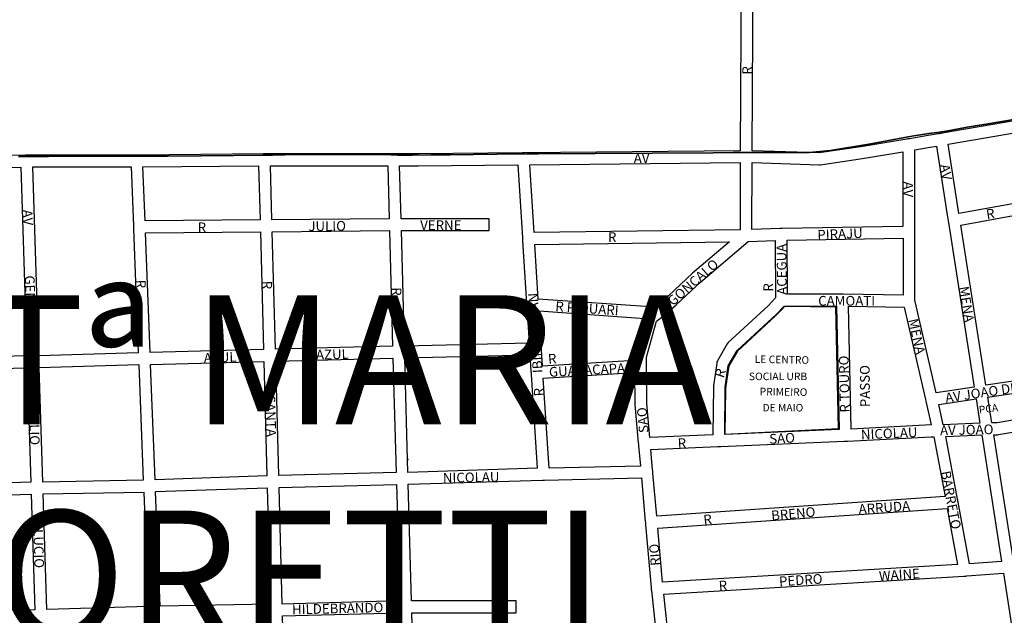
# Model space of a CAD drawing. Units: millimetres. Extents: x 171161 to 244483, y 1659472 to 1687360.
# Drawn here: x 182734 to 183646, y 1679135 to 1679687 of the extents above; entities that cross this region are included whole.
import ezdxf

# ---------------------------------------------------------------- set-up
doc = ezdxf.new("R2010")
doc.units = ezdxf.units.MM
for name, color, linetype in [('0PRACAS', 94, 'Continuous'), ('10CONV', 7, 'Continuous'), ('3CONV', 94, 'Continuous'), ('MAPA PORTO ALEGRE', 7, 'Continuous'), ('Sao_Joao', 2, 'Continuous'), ('Sta_Maria_Goretti', 9, 'Continuous')]:
    doc.layers.add(name, color=color, linetype=linetype)
doc.styles.add('cdl', font='romans.shx')

msp = doc.modelspace()

# ---------------------------------------------------------------- linework, layer by layer
at = {"layer": '0PRACAS'}
msp.add_lwpolyline([(183442.13, 1679420.63), (183433.81, 1679412.5), (183398.73, 1679380), (183390.67, 1679366.38), (183387.67, 1679345.63), (183387.67, 1679345.38), (183387.09, 1679302.88), (183492.33, 1679308.25), (183489.92, 1679420.63), (183442.92, 1679421.13)], dxfattribs=at)
at = {"layer": 'MAPA PORTO ALEGRE'}
for points in [[(183403.5, 1679947), (183401.33, 1679565.5), (183201.36, 1679563.5), (183200.36, 1679563.5), (183199.45, 1679563.5), (183103.17, 1679562.5), (183080.95, 1679562.5), (183080, 1679562.5), (183079.05, 1679562.5), (182961.25, 1679562.5), (182960.3, 1679562.5), (182959.34, 1679562.5), (182843.05, 1679561.5), (182842.08, 1679561.5), (182841.14, 1679561.5), (182740.95, 1679561.5), (182740, 1679561.5), (182739.05, 1679561.5), (182578.97, 1679559.5), (182575.66, 1679559.5), (182574.7, 1679559.5), (182573.75, 1679559.5), (182492.95, 1679558.5)], [(183474.39, 1679563.5), (183412.33, 1679565.5), (183414.5, 1679947)], [(183714.83, 1679603.38), (183588.5, 1679581.62), (183587.59, 1679581.5), (183586.97, 1679581.38), (183585.7, 1679581.12), (183584.81, 1679581), (183573.67, 1679579.38), (183558.31, 1679576.62), (183557.41, 1679576.5), (183556.48, 1679576.38), (183555.52, 1679576.25), (183514.73, 1679569.38), (183474.39, 1679563.5)], [(183603.98, 1679507.38), (183593.88, 1679571.5), (183716.61, 1679592.62), (183717.33, 1679592.75), (183727.5, 1679528.5), (183666.81, 1679518.62), (183665.91, 1679518.5), (183665.36, 1679518.38), (183664.95, 1679518.38), (183664.02, 1679518.25), (183603.98, 1679507.38)], [(183582.73, 1679341.12), (183563.34, 1679426), (183563.2, 1679426.62), (183563.2, 1679427), (183563.2, 1679427.88), (183563.2, 1679453), (183563.09, 1679488.12), (183563.09, 1679489), (183563.09, 1679490), (183563.09, 1679491), (183563.09, 1679491.88), (183562.92, 1679566.38), (183575.39, 1679568.62), (183583, 1679569.75), (183593.69, 1679502), (183593.84, 1679501), (183593.97, 1679500.12), (183594.12, 1679499.12), (183618.12, 1679346.5), (183582.73, 1679341.12)], [(183412.11, 1679492.62), (183412.28, 1679554.5), (183474.53, 1679552.5), (183475.5, 1679552.5), (183516.39, 1679558.5), (183551.92, 1679564.5), (183552.08, 1679495.38), (183440.05, 1679493.5), (183439, 1679493.5), (183438.14, 1679493.5), (183412.11, 1679492.62)], [(182586.89, 1679371.62), (182582.25, 1679498), (182582.2, 1679499.25), (182582.17, 1679500), (182582.14, 1679500.88), (182580.41, 1679548.5), (182734.67, 1679550.38), (182740.23, 1679375.38), (182586.89, 1679371.62)], [(182751.23, 1679375.62), (182745.67, 1679550.5), (182836.8, 1679550.5), (182838.95, 1679496), (182839, 1679494.75), (182839.03, 1679494), (182839.06, 1679493.12), (182843.48, 1679378.38), (182751.23, 1679375.62)], [(182849.8, 1679500.5), (182847.81, 1679550.5), (182954.94, 1679551.5), (182956.27, 1679501.5), (182849.8, 1679500.5)], [(182967.27, 1679501.5), (182965.94, 1679551.5), (183074.64, 1679551.5), (183075.95, 1679502.5), (182967.27, 1679501.5)], [(183090.14, 1679384.62), (183087.25, 1679491.5), (183168.5, 1679491.5), (183168.5, 1679502.5), (183086.95, 1679502.5), (183085.66, 1679551.5), (183103.27, 1679551.5), (183195.25, 1679552.5), (183199.44, 1679485), (183199.5, 1679484), (183199.53, 1679483.62), (183199.58, 1679483), (183199.64, 1679482.12), (183203.33, 1679424), (183203.39, 1679423), (183203.42, 1679422.62), (183203.47, 1679422), (183203.53, 1679421.12), (183205.66, 1679387.38), (183090.14, 1679384.62)], [(183210.16, 1679489.62), (183206.25, 1679552.5), (183401.28, 1679554.5), (183401.11, 1679492.38), (183210.16, 1679489.62)], [(183628.98, 1679348.25), (183605.67, 1679496.62), (183661.39, 1679506.62), (183686.16, 1679356.75), (183628.98, 1679348.25)], [(182854.5, 1679378.62), (182850.22, 1679489.5), (182956.56, 1679490.5), (182959.55, 1679381.38), (182854.5, 1679378.62)], [(182970.55, 1679381.62), (182967.56, 1679490.5), (183076.23, 1679491.5), (183079.14, 1679384.38), (182970.55, 1679381.62)], [(183322.58, 1679420.62), (183214.08, 1679428.12), (183210.86, 1679478.62), (183391.47, 1679481.25), (183357.16, 1679452), (183334.73, 1679431.12), (183322.58, 1679420.62)], [(183317.42, 1679299.75), (183314.59, 1679331.25), (183314.31, 1679365), (183314.3, 1679366), (183314.3, 1679367), (183314.3, 1679367.88), (183314.3, 1679374.25), (183323.67, 1679407.62), (183326.5, 1679409.75), (183327.27, 1679410.25), (183327.66, 1679410.5), (183328.09, 1679410.88), (183328.77, 1679411.38), (183329.45, 1679412), (183342, 1679422.88), (183364.56, 1679443.88), (183408.64, 1679481.5), (183433.64, 1679482.38), (183434.08, 1679429.12), (183427.16, 1679421.88), (183390.19, 1679388), (183389.11, 1679386.75), (183380.11, 1679370.75), (183379.73, 1679369.88), (183379.47, 1679368.75), (183376.47, 1679347.75), (183376.41, 1679347), (183375.95, 1679302.25), (183317.42, 1679299.75)], [(183552.2, 1679431.62), (183496.75, 1679432.5), (183495.89, 1679432.5), (183494.84, 1679432.5), (183445.05, 1679432.5), (183444.64, 1679482.62), (183552.11, 1679484.38), (183552.2, 1679453), (183552.2, 1679431.62)], [(183218.05, 1679365.88), (183217.08, 1679381), (183217.02, 1679382), (183216.98, 1679382.38), (183216.94, 1679383), (183216.89, 1679383.88), (183214.8, 1679417.12), (183312.98, 1679410.25), (183303.5, 1679376.5), (183303.3, 1679375), (183303.3, 1679371.12), (183218.05, 1679365.88)], [(183386.97, 1679302.75), (183387.41, 1679346.62), (183390.2, 1679366.25), (183398.27, 1679380.5), (183434.72, 1679414), (183434.98, 1679414.25), (183441.91, 1679421.5), (183490.42, 1679421.5), (183493.08, 1679307.25), (183386.97, 1679302.75)], [(183504.08, 1679307.75), (183501.44, 1679421.38), (183553.3, 1679420.62), (183572.86, 1679335), (183573.14, 1679333.75), (183573.28, 1679333.12), (183573.5, 1679332.25), (183578.19, 1679311.62), (183504.08, 1679307.75)], [(183093.34, 1679267.62), (183090.45, 1679373.62), (183206.34, 1679376.38), (183207.33, 1679361), (183207.39, 1679360), (183207.42, 1679359.62), (183207.47, 1679359), (183207.53, 1679358.12), (183213.06, 1679271.38), (183093.34, 1679267.62)], [(182754.92, 1679258.62), (182751.58, 1679364.62), (182843.91, 1679367.38), (182848.08, 1679260.38), (182754.92, 1679258.62)], [(182859.08, 1679260.75), (182854.92, 1679367.62), (182959.84, 1679370.38), (182962.66, 1679264.25), (182859.08, 1679260.75)], [(182973.66, 1679264.62), (182970.84, 1679370.62), (183079.45, 1679373.38), (183082.34, 1679267.38), (182973.66, 1679264.62)], [(182591.2, 1679253.62), (182587.3, 1679360.62), (182740.58, 1679364.38), (182743.92, 1679258.38), (182591.2, 1679253.62)], [(183224.06, 1679271.62), (183218.75, 1679354.88), (183303.34, 1679360.12), (183303.59, 1679331), (183303.61, 1679330.5), (183306.8, 1679295), (183306.88, 1679294), (183306.92, 1679293.5), (183306.97, 1679293), (183307.05, 1679292.12), (183308.7, 1679273.38), (183224.06, 1679271.62)], [(183639.33, 1679313.5), (183634.42, 1679313.5), (183630.7, 1679337.25), (183687.97, 1679345.75), (183691.8, 1679322.5), (183639.33, 1679313.5)], [(183589.44, 1679311.75), (183585.17, 1679330.5), (183619.81, 1679335.75), (183623.31, 1679313.25), (183589.44, 1679311.75)], [(183670.73, 1679079.75), (183670.73, 1679080.88), (183655.52, 1679179), (183655.38, 1679180), (183655.23, 1679180.88), (183655.08, 1679181.88), (183636.14, 1679302.5), (183639.8, 1679302.5), (183640.73, 1679302.62), (183698.11, 1679312.38), (183698.91, 1679312.5), (183700, 1679312.62), (183760.25, 1679321.75), (183796.48, 1679102.38), (183670.73, 1679079.75)], [(183323.91, 1679226.88), (183320.31, 1679267), (183320.22, 1679268), (183320.17, 1679268.5), (183320.14, 1679269), (183320.06, 1679269.88), (183318.39, 1679288.75), (183380.45, 1679291.5), (183381.64, 1679291.5), (183382.36, 1679291.5), (183383.3, 1679291.62), (183497.75, 1679296.5), (183498.98, 1679296.5), (183499.66, 1679296.5), (183500.59, 1679296.62), (183578.05, 1679300.5), (183580.53, 1679300.5), (183591.03, 1679245.12), (183323.91, 1679226.88)], [(183613.8, 1679182.88), (183603.19, 1679240), (183603, 1679241), (183602.83, 1679241.88), (183602.66, 1679242.75), (183591.67, 1679300.75), (183625.03, 1679302.25), (183643.42, 1679185), (183613.8, 1679182.88)], [(183100.52, 1679006.12), (183096.95, 1679137.5), (183193.7, 1679137.5), (183193.7, 1679148.5), (183096.64, 1679148.5), (183093.66, 1679256.62), (183217.95, 1679260.5), (183219.02, 1679260.5), (183219.86, 1679260.5), (183309.67, 1679262.38), (183313.3, 1679222), (183313.38, 1679221), (183313.42, 1679220.5), (183313.47, 1679220), (183313.55, 1679219.12), (183318.69, 1679161), (183318.77, 1679160), (183318.83, 1679159.38), (183318.88, 1679159), (183318.97, 1679158.12), (183333.39, 1679024.5)], [(182758.62, 1679140.62), (182755.27, 1679247.62), (182848.5, 1679249.38), (182852.58, 1679143.38), (182758.62, 1679140.62)], [(182863.59, 1679143.62), (182859.52, 1679249.75), (182962.95, 1679253.25), (182965.84, 1679145.38), (182863.59, 1679143.62)], [(182976.84, 1679145.62), (182973.94, 1679253.62), (183082.66, 1679256.38), (183086.09, 1679148.5), (182976.84, 1679145.62)], [(182595.41, 1679137.62), (182591.61, 1679242.62), (182744.27, 1679247.38), (182747.62, 1679140.38), (182595.41, 1679137.62)], [(183329.3, 1679165.88), (183324.89, 1679215.88), (183593.08, 1679234.12), (183602.75, 1679182.12), (183329.3, 1679165.88)], [(183344.02, 1679028.62), (183330.38, 1679154.88), (183608.36, 1679171.5), (183609.3, 1679171.5), (183609.7, 1679171.5), (183610.25, 1679171.5), (183611.19, 1679171.62), (183645.14, 1679174.12), (183659.73, 1679080)], [(182981.22, 1678987.88), (182977.16, 1679134.62), (183085.94, 1679137.5), (183089.58, 1679003.25), (183055.58, 1678998.62), (183054.83, 1678998.5), (183053.69, 1678998.38), (182981.22, 1678987.88)]]:
    msp.add_lwpolyline(points, dxfattribs=at)
at = {"layer": 'Sao_Joao'}
msp.add_lwpolyline([(183670.99, 1679597.26), (183631.15, 1679590.44), (183611.47, 1679587.2), (183597, 1679584.52), (183593.62, 1679584.07), (183585.91, 1679582.84), (183576.07, 1679581.38), (183564.4, 1679579.59), (183564.01, 1679579.48), (183556.97, 1679578.25), (183522.24, 1679571.99), (183485.01, 1679565.84), (183465.14, 1679563.92), (183425.58, 1679563.75), (183421.72, 1679563.75), (183411.39, 1679563.73), (183400.88, 1679563.71), (183394.6, 1679563.71), (183376.18, 1679563.57), (183320.02, 1679563.26), (183213.89, 1679562.55), (183208.29, 1679562.54), (183203.18, 1679562.53), (183175.68, 1679562.38), (183132.45, 1679561.76), (183114.6, 1679561.84), (183097.53, 1679561.48), (183087.4, 1679561.47), (183083.92, 1679561.46), (183077.94, 1679561.56), (183023.33, 1679561.92), (182979.23, 1679561.63), (182967.95, 1679561.5), (182958.49, 1679561.49), (182931.67, 1679561.23), (182870.5, 1679560.47), (182861.23, 1679560.45), (182848.02, 1679560.43), (182835.57, 1679560.41), (182760.31, 1679560.18), (182747.48, 1679560.16), (182732.52, 1679560.14)], dxfattribs=at)
at = {"layer": 'Sta_Maria_Goretti'}
msp.add_lwpolyline([(182732.52, 1679560.14), (182747.48, 1679560.16), (182760.31, 1679560.18), (182835.57, 1679560.41), (182848.02, 1679560.43), (182861.23, 1679560.45), (182870.5, 1679560.47), (182931.67, 1679561.23), (182958.49, 1679561.49), (182967.95, 1679561.5), (182979.23, 1679561.63), (183023.33, 1679561.92), (183077.94, 1679561.56), (183083.92, 1679561.46), (183087.4, 1679561.47), (183097.53, 1679561.48), (183114.6, 1679561.84), (183132.45, 1679561.76), (183175.68, 1679562.38), (183203.18, 1679562.53), (183208.29, 1679562.54), (183213.89, 1679562.55), (183320.02, 1679563.26), (183376.18, 1679563.57), (183394.6, 1679563.71), (183400.88, 1679563.71), (183411.39, 1679563.73), (183421.72, 1679563.75), (183425.58, 1679563.75), (183465.14, 1679563.92), (183485.01, 1679565.84), (183522.24, 1679571.99), (183556.97, 1679578.25), (183564.01, 1679579.48), (183564.4, 1679579.59), (183576.07, 1679581.38), (183585.91, 1679582.84), (183593.62, 1679584.07), (183597, 1679584.52), (183611.47, 1679587.2), (183631.15, 1679590.44), (183670.99, 1679597.26)], dxfattribs=at)
msp.add_point((183093.31, 1679279.4), dxfattribs=at)

# ---------------------------------------------------------------- texts
at = {"layer": '10CONV', "linetype": 'Continuous', "style": 'cdl'}
for s, rotation, p in [('R', 90, (183412.2, 1679636)), ('AV', 279.04, (183586.27, 1679552.21)), ('AV', 270, (183552.5, 1679537)), ('AV', 272.12, (182736.3, 1679510.81)), ('R', 8.59, (183629.84, 1679502.06)), ('R', 0.81, (182898.57, 1679490)), ('JULIO', 0.72, (183001.16, 1679491)), ('PIRAJU', 2.56, (183472.93, 1679483)), ('ACEGUA', 90.7, (183444.5, 1679432.06)), ('GONCALO', 41.19, (183338.79, 1679421.24)), ('GEN', 271.64, (182738.3, 1679449.86)), ('R', 271.79, (182841.3, 1679445.84)), ('R', 271.29, (182958.3, 1679444.89)), ('R', 90.55, (183431.8, 1679435.05)), ('R', 271.75, (183078.1, 1679438.85)), ('R     IBIRAPUITAN', 93.43, (183219.4, 1679338.3)), ('MENA', 278.94, (183603.97, 1679439.22)), ('R PIQUARI', 356.09, (183229.66, 1679417.01)), ('MENA', 282.13, (183557.02, 1679408.95)), ('AZUL', 2.14, (182904.28, 1679369)), ('AZUL', 1.53, (183008.23, 1679372)), ('R', 5.27, (183223.55, 1679368.02)), ('GUARACAPA', 3.07, (183224.27, 1679356.01)), ('R TOURO', 91.3, (183502.8, 1679323.11)), ('R', 71.86, (183385.75, 1679354.44)), ('PASSO', 90.5, (183521.5, 1679328.04)), ('AV JOAO DE SALDANHA', 8.43, (183591.94, 1679332.05)), ('EMILIO', 271.72, (182742, 1679332.85)), ('SANTA', 271.63, (182961.21, 1679338.86)), ('SAO', 95.04, (183316.48, 1679304.44)), ('SAO', 3.12, (183428.37, 1679294.01)), ('NICOLAU', 2.63, (183513.32, 1679298.01)), ('AV JOAO', 1.16, (183586.51, 1679302)), ('R', 3.01, (183343.56, 1679290.01)), ('NICOLAU', 1.01, (183125.79, 1679258)), ('BARRETO', 280.69, (183587.09, 1679268.07)), ('ARRUDA', 3.81, (183511.24, 1679229.01)), ('BRENO', 5.13, (183430.35, 1679223.02)), ('MORRETES', 272.39, (182849.91, 1679229.79)), ('R', 6.78, (183367.68, 1679219.04)), ('LUCIO', 271.66, (182746.21, 1679214.86)), ('RIO', 94.71, (183327.39, 1679181.41)), ('WAINE', 3.89, (183530.14, 1679167.01)), ('R', 3.92, (183381.64, 1679158.01)), ('PEDRO', 3.72, (183437.53, 1679162.01)), ('HILDEBRANDO', 1.46, (182986.03, 1679136))]:
    msp.add_text(s, height=9, rotation=rotation, dxfattribs=at).set_placement(p)
for s, p in [('AV', (183302.59, 1679554)), ('VERNE', (183104.7, 1679492)), ('R', (183278.7, 1679481)), ('CAMOATI', (183473.5, 1679422))]:
    msp.add_text(s, height=9, dxfattribs=at).set_placement(p)
at = {"layer": '3CONV', "linetype": 'Continuous', "style": 'cdl'}
for s, rotation, p in [('LE CENTRO', 358.99, (183414.59, 1679369)), ('PRIMEIRO', 359.15, (183419.2, 1679339)), ('PCA', 7.06, (183622.8, 1679322))]:
    msp.add_text(s, height=7, rotation=rotation, dxfattribs=at).set_placement(p)
for s, p in [('SOCIAL URB', (183409.3, 1679353)), ('DE MAIO', (183421.91, 1679324))]:
    msp.add_text(s, height=7, dxfattribs=at).set_placement(p)
at = {"layer": 'Sta_Maria_Goretti', "insert": (182598.38, 1679431.69), "char_height": 119.6424, "width": 235448.3371, "attachment_point": 1}
msp.add_mtext('{\\fArial|b0|i0|c0|p34;STª MARIA \\PGORETTI}', dxfattribs=at)

doc.saveas('drawing.dxf')
